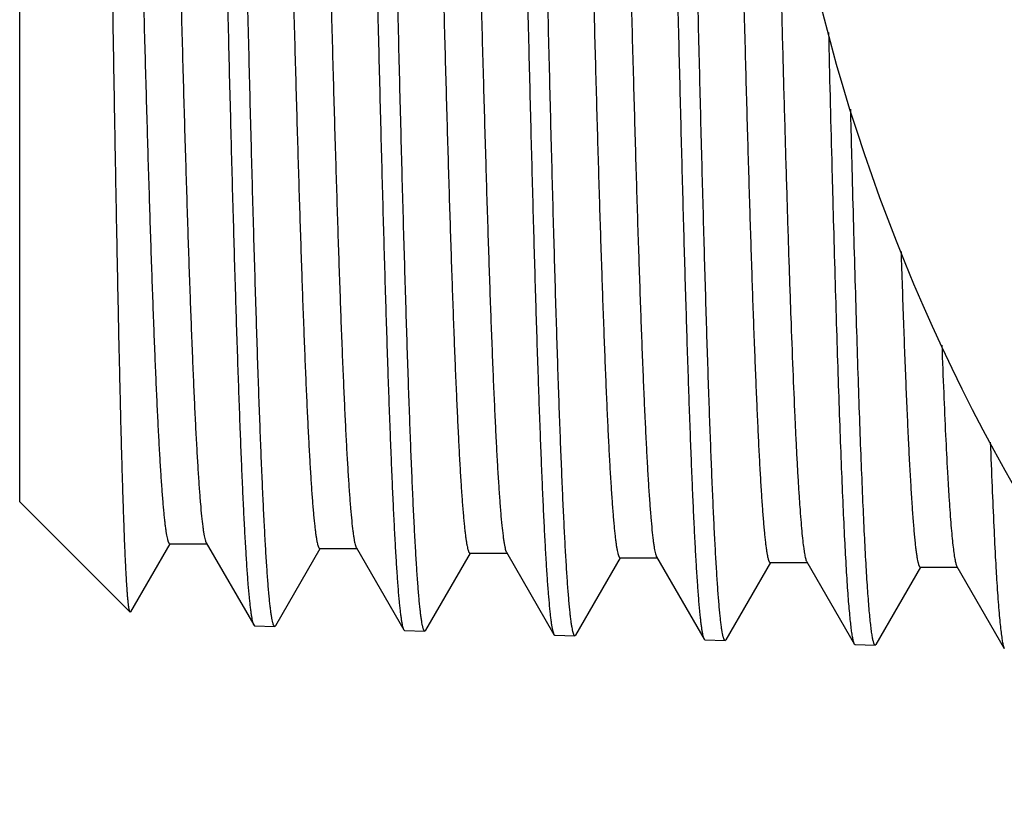
# Model space of a CAD drawing. Units: inches. Extents: x 0 to 11, y 0 to 8.5.
# Drawn here: x 2.2 to 2.5, y 4.1 to 4.3 of the extents above; entities that cross this region are included whole.
import ezdxf

# ---------------------------------------------------------------- set-up
doc = ezdxf.new("R2010")
doc.units = ezdxf.units.IN
doc.header["$LTSCALE"] = 0.605
doc.header["$MEASUREMENT"] = 0
doc.layers.get('0').update_dxf_attribs({"linetype": 'CONTINUOUS'})

msp = doc.modelspace()

# ---------------------------------------------------------------- linework, layer by layer
at = {"color": 7, "linetype": 'CONTINUOUS'}
for p, q in [((2.2244265662, 4.1430158354), (2.2244265662, 4.5991037299)), ((2.2244265662, 4.1430153714), (2.2332491212, 4.1341928164)), ((2.2332491273, 4.1341928104), (2.2332462858, 4.1342143875)), ((2.2332462858, 4.1342143875), (2.2334115628, 4.1340303748)), ((2.2334115704, 4.1340303672), (2.2506932387, 4.1167486989)), ((2.250837436, 4.1168013526), (2.2602242983, 4.1330464045)), ((2.2601068234, 4.1330464045), (2.2690368234, 4.1330464045)), ((2.2688018136, 4.1332497926), (2.2800930828, 4.1137076187)), ((2.3045177856, 4.1321102553), (2.3157955419, 4.1125913521)), ((2.2853347423, 4.1135563736), (2.2959385881, 4.1319078373)), ((2.2958216734, 4.1319078373), (2.3047516734, 4.1319078373)), ((2.3210435059, 4.1124396663), (2.3316530366, 4.130801099)), ((2.3315366591, 4.130801099), (2.3404666591, 4.130801099)), ((2.3402338464, 4.1310025878), (2.3515169715, 4.1114742598)), ((2.3567487499, 4.1113229127), (2.367367399, 4.1297002672)), ((2.3672515479, 4.1297002672), (2.3761815479, 4.1297002672)), ((2.3759497893, 4.1299008447), (2.387241671, 4.1103572446)), ((2.3924768395, 4.1102057733), (2.4030819598, 4.1285598314)), ((2.4029666572, 4.1285598314), (2.4118966572, 4.1285598314)), ((2.4116659956, 4.128759461), (2.4229435016, 4.1092405961)), ((2.4281865014, 4.1090889298), (2.4387963574, 4.1274513191)), ((2.4386815779, 4.1274513191), (2.4476115779, 4.1274513191)), ((2.4473819637, 4.1276500432), (2.4586637307, 4.108123686)), ((2.2508374361, 4.1168014508), (2.2506932388, 4.116748721)), ((2.280093083, 4.1137076186), (2.2803067368, 4.1135193558)), ((2.2803067368, 4.1135193558), (2.2851143989, 4.1133691164)), ((2.2853347424, 4.1135563736), (2.2851143989, 4.1133691164)), ((2.315795542, 4.1125913521), (2.3160085321, 4.1124036747)), ((2.3160085321, 4.1124036747), (2.3208240822, 4.1122531888)), ((2.3210435061, 4.1124399008), (2.3208240822, 4.1122532259)), ((2.3515169712, 4.1114742345), (2.3517290215, 4.1112874467)), ((2.3517290214, 4.1112874094), (2.3565304252, 4.1111373656)), ((2.35674875, 4.1113229127), (2.3565304252, 4.1111373656)), ((2.3872416711, 4.1103572446), (2.3874529897, 4.1101710354)), ((2.3874529897, 4.1101710354), (2.3922592343, 4.1100208403)), ((2.3924768396, 4.1102057733), (2.3922592343, 4.1100208403)), ((2.4229435017, 4.1092405961), (2.4231536859, 4.1090553887)), ((2.4231536859, 4.1090553887), (2.4279699386, 4.1089048808)), ((2.4281865015, 4.1090889297), (2.4279699386, 4.1089048808))]:
    msp.add_line(p, q, dxfattribs=at)
msp.add_circle((2.8543478261, 4.3710597826), 0.45275, dxfattribs=at)
for points, knots in [([(2.3140949761, 4.6101233379), (2.314147222, 4.6099622717), (2.3142467992, 4.6095918949), (2.3143805468, 4.6089641718), (2.3145149876, 4.6081998327), (2.3146499327, 4.6072991962), (2.314785218, 4.6062626216), (2.3149760507, 4.6046115038), (2.3152097134, 4.6022118542), (2.3154789026, 4.5989335311), (2.3157489032, 4.5951305272), (2.3160195133, 4.5908116347), (2.3162905228, 4.5859867239), (2.3165618559, 4.5806668827), (2.3169382623, 4.5726210746), (2.3174022773, 4.5614275347), (2.3179418044, 4.5467063884), (2.3184822908, 4.5303684123), (2.3190235212, 4.5125639558), (2.3195652373, 4.4934568532), (2.3201073005, 4.4732229023), (2.3206495995, 4.4520482157), (2.3211920542, 4.4301274977), (2.3217346002, 4.4076622781), (2.322277184, 4.3848590525), (2.3228197583, 4.3619273991), (2.3233622776, 4.3390780163), (2.3239046947, 4.3165207993), (2.3244469577, 4.2944629088), (2.3249890059, 4.2731068932), (2.3255307624, 4.2526488164), (2.3260721332, 4.2332764506), (2.3266129604, 4.2151675281), (2.3271531083, 4.1984881468), (2.3276148785, 4.1855532405), (2.3279879476, 4.1760337552), (2.328259314, 4.1695542355), (2.328530528, 4.1635368912), (2.328801512, 4.1579955828), (2.3290722512, 4.1529429194), (2.3293425962, 4.1483905083), (2.3296124718, 4.1443487316), (2.3298449729, 4.1413046139), (2.330033323, 4.1391317981), (2.330168852, 4.1377005857), (2.3303042566, 4.1364031902), (2.3304394885, 4.1352403033), (2.3305744863, 4.1342125103), (2.3307091101, 4.1333203196), (2.3308432953, 4.1325642302), (2.3309601171, 4.1320204112), (2.3310557787, 4.1316546403), (2.3311232438, 4.1314306145), (2.3311905476, 4.1312407012), (2.3312576886, 4.1310847865), (2.3313246793, 4.1309624773), (2.3313920011, 4.130873309), (2.3314611299, 4.1308159379), (2.3315132604, 4.1308011324), (2.3315366592, 4.1308011582)], [0, 0, 0, 0, 0.0010584742, 0.0023948215, 0.0040113087, 0.0059088398, 0.0080871958, 0.0105456021, 0.0162984604, 0.0231573454, 0.0311070328, 0.0401305993, 0.0502075958, 0.0613150701, 0.073428199, 0.100557081, 0.1313458659, 0.165512102, 0.2027419711, 0.2426933872, 0.2849991185, 0.3292703631, 0.3751003854, 0.4220681395, 0.4697420849, 0.5176843953, 0.5654547295, 0.6126145349, 0.6587310102, 0.7033809322, 0.7461546206, 0.7866598759, 0.82452541, 0.8594044298, 0.8909777347, 0.9054331764, 0.9189566476, 0.9315168603, 0.9430858932, 0.953636828, 0.9631463888, 0.9715930788, 0.9789581058, 0.9822302077, 0.985226238, 0.9879445679, 0.9903841678, 0.9925442513, 0.9944242381, 0.9960239019, 0.9973438969, 0.997899764, 0.9983868495, 0.9988060018, 0.9991585981, 0.9994470169, 0.9996757077, 0.9998537331, 1, 1, 1, 1]), ([(2.3226091364, 4.610764532), (2.3226328475, 4.6107645434), (2.322685741, 4.6107493124), (2.3227557024, 4.6106905912), (2.3228238478, 4.6105993776), (2.3228916646, 4.6104742359), (2.3229596474, 4.6103146941), (2.3230277999, 4.6101203535), (2.3230961187, 4.6098911073), (2.3231929955, 4.6095168137), (2.3233112936, 4.6089604025), (2.3234471832, 4.6081868522), (2.3235834908, 4.6072740542), (2.3237201715, 4.6062225164), (2.3238570847, 4.6050328231), (2.3239941718, 4.6037056416), (2.3241313888, 4.602241683), (2.3243220587, 4.6000193492), (2.3245574051, 4.5969062631), (2.324830598, 4.5927734768), (2.3251042193, 4.5881194698), (2.3253782369, 4.5829550992), (2.3256524791, 4.5772925825), (2.325926929, 4.5711451647), (2.3262015255, 4.5645273443), (2.3265789283, 4.5548091678), (2.3270460216, 4.5416110344), (2.3275923881, 4.5246018802), (2.3281393654, 4.5061496509), (2.328686813, 4.4864276758), (2.3292345713, 4.4656211768), (2.329782545, 4.4439255445), (2.330330655, 4.4215444736), (2.3308788389, 4.3986880382), (2.3314270432, 4.3755707173), (2.3319752186, 4.3524094029), (2.3325233172, 4.3294213552), (2.3330712882, 4.3068221756), (2.3336190736, 4.284823754), (2.3341666035, 4.263632297), (2.3347137857, 4.2434463958), (2.3352605058, 4.2244551897), (2.3358065663, 4.2068365825), (2.3363517959, 4.1907555784), (2.3368190862, 4.1783859579), (2.3371972008, 4.1693708834), (2.3374712315, 4.1633074059), (2.337745006, 4.1577305019), (2.3380185247, 4.1526531246), (2.3382916277, 4.148087195), (2.3385642093, 4.1440433179), (2.3388359282, 4.1405308484), (2.3391065702, 4.1375579696), (2.3393424241, 4.1354220731), (2.3395362684, 4.1339892664), (2.3396722174, 4.13312111), (2.3398074754, 4.1323918479), (2.3399420327, 4.1318018612), (2.340060159, 4.1313985695), (2.3401586205, 4.1311480333), (2.3402083444, 4.1310466995), (2.3402338461, 4.1310025609)], [0, 0, 0, 0, 0.0001480711, 0.000328848, 0.0005616789, 0.0008557908, 0.0012156655, 0.0016436819, 0.0021412073, 0.0027090765, 0.0040577008, 0.0056921041, 0.0076131845, 0.0098206559, 0.0123137345, 0.0150914292, 0.0181526184, 0.0214958547, 0.0290203833, 0.0376482909, 0.0473604514, 0.058133813, 0.0699441054, 0.0827632144, 0.096561518, 0.111306731, 0.1434972026, 0.1790328982, 0.2175805627, 0.2587786445, 0.3022405435, 0.3475584674, 0.3943072345, 0.4420482845, 0.4903339208, 0.5387114147, 0.5867271159, 0.6339310239, 0.6798807827, 0.7241459523, 0.7663120763, 0.8059844381, 0.8427917511, 0.8763898821, 0.906465019, 0.9200926321, 0.9327368517, 0.9443689378, 0.9549612471, 0.9644900074, 0.9729331064, 0.9802715692, 0.9864897477, 0.9915744096, 0.9936892848, 0.9955183642, 0.9970615533, 0.9983199276, 0.9992966478, 0.9996816639, 1, 1, 1, 1]), ([(2.3497547663, 4.6114137515), (2.349808049, 4.6112706696), (2.3499085282, 4.6109346788), (2.3500422484, 4.6103571502), (2.3501768047, 4.6096414854), (2.350312002, 4.6087880018), (2.3504475881, 4.6077968807), (2.3506393897, 4.606202902), (2.3508738364, 4.6038701499), (2.351143662, 4.6006666019), (2.3514142958, 4.5969311399), (2.3516856621, 4.5926723109), (2.3519574181, 4.5879000152), (2.3522295338, 4.5826252407), (2.3526073795, 4.5746244325), (2.353072946, 4.5634682851), (2.3536140031, 4.5487696437), (2.3541560621, 4.5324249934), (2.3546989036, 4.5145857533), (2.3552422534, 4.4954171232), (2.3557859676, 4.4750965597), (2.3563299307, 4.4538121402), (2.3568740601, 4.4317608238), (2.3574182902, 4.4091466437), (2.3579625666, 4.3861787871), (2.3585068401, 4.3630696592), (2.3590510643, 4.3400329102), (2.3595951909, 4.3172814891), (2.3601391679, 4.2950256692), (2.3606829345, 4.27347111), (2.3612264122, 4.2528169266), (2.3617695059, 4.2332538721), (2.362312057, 4.2149625751), (2.3628539292, 4.1981119068), (2.3633171598, 4.1850423949), (2.3636914138, 4.1754226871), (2.3639636561, 4.1688742212), (2.3642357298, 4.1627924953), (2.3645076047, 4.1571915334), (2.3647791914, 4.152084281), (2.3650504257, 4.1474824191), (2.3653211615, 4.1433966197), (2.3655544055, 4.1403192411), (2.3657433726, 4.1381226486), (2.3658793418, 4.1366757202), (2.3660151693, 4.13536402), (2.3661508314, 4.1341883194), (2.3662862685, 4.1331492588), (2.3664213337, 4.1322473005), (2.366555959, 4.1314828907), (2.3666731456, 4.1309330395), (2.366769126, 4.1305632026), (2.3668368108, 4.1303367358), (2.366904331, 4.1301447766), (2.3669716845, 4.1299871967), (2.3670388776, 4.1298635839), (2.3671063936, 4.1297734569), (2.3671756939, 4.1297154101), (2.3672280584, 4.1297003184), (2.3672515478, 4.1297003064)], [0, 0, 0, 0, 0.0009496685, 0.002177523, 0.0036865429, 0.0054778978, 0.0075519273, 0.0099083033, 0.0154635753, 0.0221334087, 0.0299043089, 0.0387584406, 0.0486766088, 0.0596356705, 0.0716107946, 0.0984965995, 0.1290862967, 0.1630973463, 0.2002152702, 0.2400967924, 0.2823731466, 0.3266534168, 0.3725280849, 0.419573036, 0.4673532744, 0.5154271782, 0.5633505856, 0.6106807482, 0.6569804095, 0.7018220726, 0.7447917293, 0.785492892, 0.8235501782, 0.8586126803, 0.8903573106, 0.9048927368, 0.918492019, 0.9311235865, 0.9427585463, 0.9533706547, 0.9629352045, 0.9714313775, 0.9788396164, 0.9821307823, 0.9851444305, 0.9878789796, 0.9903329745, 0.9925055405, 0.9943962828, 0.9960051581, 0.9973327679, 0.9978916982, 0.9983813313, 0.9988025399, 0.9991567216, 0.99944627, 0.9996756402, 0.9998538969, 1, 1, 1, 1]), ([(2.3583243449, 4.6118977261), (2.3583480653, 4.6118977228), (2.3584010052, 4.6118823601), (2.358470934, 4.6118233406), (2.3585390675, 4.6117317292), (2.3586068804, 4.6116060413), (2.3586748609, 4.6114457793), (2.3587430065, 4.6112505206), (2.3588113189, 4.6110201554), (2.3589081919, 4.6106439918), (2.3590264774, 4.6100848363), (2.3591623596, 4.6093075523), (2.3592986795, 4.6083903925), (2.3594353541, 4.6073338005), (2.3595722556, 4.6061383242), (2.359709333, 4.6048046911), (2.3598465467, 4.6033336836), (2.3600372282, 4.6011006409), (2.360272547, 4.5979725498), (2.3605457368, 4.5938198518), (2.3608193583, 4.5891434326), (2.3610933507, 4.5839542648), (2.3613676052, 4.5782645171), (2.361642031, 4.5720876283), (2.3619166329, 4.5654380527), (2.3622940192, 4.5556733811), (2.3627611092, 4.5424121612), (2.3633074679, 4.5253218196), (2.3638544422, 4.5067816586), (2.3644018902, 4.4869658812), (2.3649496541, 4.4660606422), (2.3654976376, 4.4442622722), (2.3660457612, 4.4217754288), (2.3665939629, 4.3988111851), (2.3671421889, 4.3755850519), (2.3676903904, 4.3523149592), (2.3682385194, 4.3292191987), (2.3687865242, 4.3065143707), (2.3693343465, 4.2844133617), (2.3698819161, 4.2631233629), (2.3704291405, 4.2428439316), (2.3709759064, 4.2237651173), (2.3715220152, 4.2060656475), (2.3720672952, 4.1899112728), (2.3725346298, 4.1774855226), (2.3729127917, 4.1684298028), (2.3731868401, 4.1623392791), (2.3734606603, 4.1567376477), (2.3737341828, 4.1516380274), (2.3740073363, 4.1470522641), (2.3742799295, 4.1429911387), (2.3745516775, 4.1394639595), (2.3748223624, 4.1364789717), (2.3750582046, 4.1343346301), (2.3752520974, 4.1328964064), (2.3753880685, 4.1320252209), (2.3755233366, 4.1312935476), (2.3756578827, 4.130701811), (2.3757760312, 4.1302975051), (2.3758745317, 4.1300465396), (2.3759242743, 4.1299451094), (2.3759497893, 4.129900954)], [0, 0, 0, 0, 0.0001474443, 0.0003277177, 0.0005601198, 0.0008538442, 0.0012134069, 0.0016412341, 0.0021386873, 0.0027065679, 0.004055337, 0.0056898376, 0.0076108482, 0.0098184665, 0.0123119901, 0.0150902081, 0.0181517753, 0.0214952628, 0.029021064, 0.0376502656, 0.0473637253, 0.0581389042, 0.0699506108, 0.082771806, 0.0965718648, 0.1113191352, 0.1435136598, 0.1790536723, 0.217605794, 0.2588082077, 0.3022742678, 0.3475960387, 0.3943483217, 0.4420926095, 0.4903810264, 0.5387607459, 0.5867782046, 0.6339832734, 0.6799336535, 0.7241988974, 0.7663643313, 0.8060351893, 0.8428402523, 0.8764353798, 0.9065068155, 0.9201322412, 0.9327741573, 0.9444033621, 0.9549931058, 0.964518503, 0.9729584923, 0.9802933344, 0.9865076598, 0.9915885596, 0.9937011577, 0.9955279226, 0.9970689482, 0.9983251304, 0.999299324, 0.9996830044, 1, 1, 1, 1]), ([(2.3856272299, 4.6119854406), (2.3856779896, 4.6117888454), (2.3857760219, 4.6113486418), (2.3859095686, 4.6106173839), (2.3860436454, 4.609750053), (2.3862346429, 4.6083241138), (2.3864671049, 4.6062040319), (2.386734016, 4.6032587108), (2.3870019184, 4.5997850331), (2.3872706131, 4.5957909219), (2.3875398292, 4.5912853057), (2.3878093771, 4.5862785066), (2.388079213, 4.5807818575), (2.388452956, 4.5725111678), (2.388914027, 4.5610509934), (2.3894506441, 4.5460280018), (2.3899881459, 4.5294131197), (2.3905263367, 4.5113575118), (2.3910649782, 4.4920253772), (2.3916039412, 4.4715924774), (2.3921431219, 4.4502445417), (2.3926824448, 4.428175596), (2.3932218501, 4.4055861837), (2.3937612863, 4.3826815322), (2.3943007075, 4.3596696728), (2.394840069, 4.3367595653), (2.3953793251, 4.3141592179), (2.3959184257, 4.2920737795), (2.396457311, 4.2707036762), (2.3969959042, 4.2502427789), (2.3975341113, 4.230876671), (2.3980717769, 4.2127809734), (2.3986087636, 4.1961197679), (2.3990678675, 4.183202195), (2.399438767, 4.1736976246), (2.3997085557, 4.1672294658), (2.3999781568, 4.1612234076), (2.4002475767, 4.1556929821), (2.4005167061, 4.1506507835), (2.4007854734, 4.1461081341), (2.4010537762, 4.1420753325), (2.4012848929, 4.1390381389), (2.4014721568, 4.1368703798), (2.4016068965, 4.1354425706), (2.401741498, 4.1341482132), (2.4018759219, 4.1329880589), (2.4020101269, 4.1319627729), (2.4021439729, 4.1310728377), (2.4022773849, 4.1303186481), (2.4023935151, 4.1297761439), (2.4024886162, 4.1294112223), (2.402555683, 4.1291877396), (2.4026225919, 4.1289983204), (2.4026893388, 4.1288428442), (2.4027559324, 4.128720899), (2.4028228517, 4.1286319984), (2.4028915507, 4.1285747767), (2.402943389, 4.1285599376), (2.4029666571, 4.1285599312)], [0, 0, 0, 0, 0.0012585143, 0.0027939059, 0.0046069681, 0.0066977701, 0.0117108041, 0.0178249848, 0.025027987, 0.0333050532, 0.0426373077, 0.0530046758, 0.0643834187, 0.0767480251, 0.1043209744, 0.1354738949, 0.1699239866, 0.2073584581, 0.2474373042, 0.2897964978, 0.3340513966, 0.3798000559, 0.4266269274, 0.474106904, 0.5218089646, 0.5693001564, 0.61614961, 0.6619322096, 0.7062327488, 0.7486496738, 0.7887985638, 0.8263156834, 0.8608613573, 0.8921229509, 0.9064327898, 0.9198181691, 0.9322492402, 0.943697459, 0.9541378693, 0.9635465746, 0.9719031223, 0.9791893327, 0.9824259208, 0.9853894383, 0.9880785074, 0.9904918336, 0.9926283012, 0.9944874581, 0.9960694401, 0.9973750225, 0.997924804, 0.9984064819, 0.9988208583, 0.9991693163, 0.9994542472, 0.9996800788, 0.9998557774, 1, 1, 1, 1]), ([(2.2427372744, 4.6076521304), (2.2427884102, 4.6074687615), (2.2428868629, 4.6070554233), (2.2430204892, 4.6063651851), (2.2431546931, 4.6055408926), (2.2433462721, 4.6041763838), (2.2435791438, 4.6021377464), (2.2438463527, 4.5992957175), (2.2441145994, 4.5959326524), (2.2443836825, 4.5920562419), (2.2446533085, 4.5876751633), (2.2449232816, 4.5827994831), (2.2451935531, 4.5774402703), (2.2455680711, 4.5693646802), (2.2460299991, 4.558162009), (2.2465674718, 4.5434629444), (2.2471058517, 4.5271900826), (2.2476449385, 4.5094919642), (2.2481844878, 4.4905300707), (2.2487243672, 4.4704773731), (2.2492644706, 4.4495167586), (2.2498047212, 4.4278393772), (2.2503450579, 4.4056428836), (2.2508854285, 4.3831296217), (2.2514257861, 4.3605047669), (2.2519660858, 4.3379744682), (2.2525062812, 4.3157439894), (2.2530463219, 4.2940158145), (2.2535861475, 4.2729878068), (2.254125681, 4.2528513897), (2.2546648278, 4.2337898348), (2.2552034322, 4.2159765984), (2.2557413562, 4.1995737585), (2.2562012533, 4.186855588), (2.256572792, 4.1774971402), (2.2568430531, 4.1711280485), (2.2571131247, 4.16521379), (2.257383015, 4.1597677332), (2.2576526152, 4.1548023208), (2.2579218501, 4.1503287439), (2.2581906232, 4.1463571707), (2.2584221402, 4.1433660639), (2.258609728, 4.1412311803), (2.2587447031, 4.1398249982), (2.25887954, 4.1385502361), (2.2590141991, 4.1374076321), (2.2591486379, 4.136397846), (2.2592827205, 4.1355213569), (2.2594163703, 4.1347785542), (2.259532705, 4.1342442652), (2.2596279645, 4.1338848923), (2.259695153, 4.1336647731), (2.2597621866, 4.1334781971), (2.2598290656, 4.1333250443), (2.259895809, 4.1332049141), (2.2599628969, 4.1331173222), (2.2600317922, 4.1330610242), (2.2600835387, 4.1330465124), (2.2601068234, 4.133046507)], [0, 0, 0, 0, 0.001201806, 0.0026807191, 0.0044378796, 0.0064735519, 0.0113790964, 0.0173899838, 0.0244942664, 0.0326774752, 0.0419209427, 0.0522047739, 0.0635053756, 0.0757973408, 0.1032418711, 0.1342891783, 0.1686565432, 0.2060309311, 0.2460717791, 0.2884142077, 0.3326724521, 0.37844318, 0.4253092472, 0.4728437512, 0.5206137093, 0.5681840767, 0.6151217946, 0.6609994775, 0.7053996513, 0.7479184753, 0.7881692833, 0.825786174, 0.8604274018, 0.8917784109, 0.9061301227, 0.9195551686, 0.9320235652, 0.9435065545, 0.9539790289, 0.9634169912, 0.9717998019, 0.9791092588, 0.982356291, 0.9853294547, 0.9880273838, 0.9904487986, 0.9925925869, 0.9944582805, 0.9960460565, 0.9973567575, 0.9979088793, 0.9983927773, 0.9988092792, 0.9991598034, 0.9994468115, 0.9996748403, 0.9998530005, 1, 1, 1, 1]), ([(2.2511787739, 4.6085284127), (2.2512024716, 4.6085284071), (2.251255247, 4.6085133485), (2.2513252371, 4.6084552211), (2.2513934085, 4.608364893), (2.2514612443, 4.6082409926), (2.2515292323, 4.6080830251), (2.2515973818, 4.6078905747), (2.2516656916, 4.6076635234), (2.2517625502, 4.6072928022), (2.2518808258, 4.6067416967), (2.2520166995, 4.6059755754), (2.2521530104, 4.6050716064), (2.2522896783, 4.6040302171), (2.2524265678, 4.6028519332), (2.2525636338, 4.6015374658), (2.2527008357, 4.6000875992), (2.2528915025, 4.5978866708), (2.2531268039, 4.59480353), (2.2533999686, 4.5907104665), (2.2536735746, 4.5861011512), (2.253947542, 4.5809864183), (2.2542217791, 4.5753782308), (2.2544961829, 4.5692898428), (2.2547707629, 4.5627354843), (2.2551481233, 4.5531105081), (2.2556151777, 4.540038804), (2.2561614921, 4.5231924228), (2.2567084195, 4.5049165459), (2.2572558181, 4.4853828315), (2.2578035296, 4.4647747058), (2.258351457, 4.4432856354), (2.2588995208, 4.4211173015), (2.2594476588, 4.3984777223), (2.2599958171, 4.375579303), (2.2605439473, 4.3526368433), (2.2610920009, 4.329865501), (2.2616399268, 4.3074787792), (2.2621876665, 4.2856865253), (2.2627351502, 4.2646929819), (2.2632822859, 4.2446948711), (2.2638289611, 4.2258795327), (2.2643749762, 4.2084231552), (2.2649201632, 4.1924891479), (2.2653873965, 4.1802318742), (2.265765478, 4.1712980007), (2.2660394671, 4.1652886506), (2.2663132417, 4.1597610546), (2.2665867086, 4.154728198), (2.2668598104, 4.1502017439), (2.2671323628, 4.1461923255), (2.2674040528, 4.1427091481), (2.2676747172, 4.1397603026), (2.2679104944, 4.1376411691), (2.268104315, 4.1362191317), (2.2682402724, 4.1353571013), (2.2683755422, 4.1346325637), (2.2685100926, 4.1340459218), (2.2686282205, 4.1336446115), (2.2687266463, 4.1333950282), (2.2687763407, 4.1332939574), (2.2688018137, 4.1332498823)], [0, 0, 0, 0, 0.0001493804, 0.0003312162, 0.0005647858, 0.0008593727, 0.0012195671, 0.0016478485, 0.002145637, 0.0027137571, 0.0040627586, 0.0056972019, 0.0076178786, 0.0098249075, 0.0123176978, 0.0150950346, 0.0181555473, 0.0214977783, 0.0290206328, 0.0376464378, 0.047355917, 0.0581268002, 0.0699337044, 0.0827497735, 0.0965443921, 0.1112858809, 0.1434682423, 0.1789954088, 0.2175342774, 0.2587233781, 0.3021762425, 0.3474853137, 0.3942256995, 0.4419590452, 0.4902377831, 0.5386093244, 0.5866201994, 0.6338205795, 0.679768321, 0.7240330275, 0.7662002602, 0.8058753598, 0.842687208, 0.876291817, 0.9063754393, 0.9200078395, 0.9326576305, 0.9442951966, 0.9548941478, 0.9644293527, 0.9728797784, 0.9802259237, 0.9864520127, 0.9915456529, 0.9936648228, 0.9954983041, 0.9970462913, 0.9983097855, 0.9992915714, 0.9996791058, 1, 1, 1, 1]), ([(2.2784374652, 4.6088235472), (2.2784888166, 4.6086443321), (2.2785875157, 4.6082388483), (2.278721176, 4.6075597558), (2.2788554289, 4.6067456256), (2.2790473019, 4.6053928793), (2.279280422, 4.6033665603), (2.279547761, 4.6005364744), (2.2798161784, 4.5971815652), (2.2800854817, 4.5933094814), (2.2803552892, 4.5889290046), (2.280625505, 4.5840500802), (2.2808959801, 4.5786839354), (2.2812709047, 4.5705916686), (2.2817332554, 4.5593592334), (2.2822711562, 4.5446140503), (2.2828099683, 4.5282817426), (2.2833494943, 4.5105116232), (2.2838894846, 4.4914661069), (2.2844298063, 4.4713192556), (2.2849703536, 4.450255175), (2.2855110492, 4.4284663114), (2.2860518306, 4.4061516743), (2.2865926456, 4.3835150206), (2.2871334472, 4.36076302), (2.287674191, 4.3381033498), (2.288214831, 4.3157428088), (2.2887553158, 4.2938854013), (2.2892955852, 4.2727304977), (2.289835562, 4.252471022), (2.290375152, 4.2332917125), (2.2909142014, 4.2153673981), (2.2914525698, 4.1988614165), (2.2919128452, 4.1860627681), (2.2922846841, 4.1766447767), (2.2925551686, 4.170235003), (2.2928254749, 4.1642828544), (2.2930955711, 4.1588018623), (2.2933654187, 4.1538044664), (2.2936348572, 4.1493020811), (2.2939038647, 4.1453048511), (2.2941355839, 4.142294402), (2.2943233122, 4.1401456729), (2.294458403, 4.1387303882), (2.2945933573, 4.1374474193), (2.2947281367, 4.1362974278), (2.2948626815, 4.1352810545), (2.2949968621, 4.1343988398), (2.2951306274, 4.1336512382), (2.2952470669, 4.1331135314), (2.2953424104, 4.132751853), (2.2954096569, 4.132530306), (2.2954767429, 4.1323424911), (2.2955436676, 4.1321883011), (2.2956104482, 4.1320673546), (2.2956775741, 4.1319791873), (2.2957465103, 4.1319225143), (2.2957983647, 4.1319079072), (2.2958216735, 4.1319079172)], [0, 0, 0, 0, 0.0011712492, 0.0026199929, 0.0043477051, 0.0063545008, 0.0112033665, 0.0171603816, 0.0242134178, 0.0323477224, 0.0415456629, 0.0517861875, 0.0630469488, 0.0753017664, 0.1026812071, 0.1336753269, 0.1680014772, 0.2053464589, 0.2453694882, 0.2877051353, 0.331966834, 0.3777505313, 0.4246382953, 0.4722022534, 0.5200084798, 0.5676207176, 0.6146047546, 0.6605321898, 0.7049843491, 0.747556174, 0.7878598316, 0.8255281787, 0.8602185472, 0.8916155692, 0.9059888911, 0.919434197, 0.9319214867, 0.9434224116, 0.9539108384, 0.9633638001, 0.9717595552, 0.9790804443, 0.9823327553, 0.9853105, 0.9880124312, 0.990437475, 0.9925846875, 0.9944533371, 0.9960433153, 0.9973556193, 0.9979083758, 0.9983928249, 0.998809806, 0.9991606907, 0.9994478578, 0.9996757765, 0.9998535595, 1, 1, 1, 1]), ([(2.2868942808, 4.6096498821), (2.2869179888, 4.609649878), (2.286970832, 4.6096346923), (2.2870407954, 4.60957621), (2.2871089528, 4.6094853941), (2.2871767815, 4.6093608436), (2.2872447693, 4.6092020809), (2.2873129239, 4.6090086985), (2.2873812428, 4.6087805744), (2.2874781215, 4.608408071), (2.2875964086, 4.6078542471), (2.2877322762, 4.6070842959), (2.2878685879, 4.6061758081), (2.2880052695, 4.6051292935), (2.2881421818, 4.603945246), (2.2882792538, 4.6026242978), (2.2884164578, 4.6011672156), (2.2886071263, 4.5989554153), (2.288842473, 4.5958570489), (2.2891156251, 4.5917438304), (2.2893892594, 4.5871117855), (2.2896632425, 4.5819718606), (2.2899374799, 4.5763361047), (2.2902119154, 4.5702177464), (2.2904864888, 4.5636312245), (2.2908638821, 4.5539589882), (2.29133094, 4.5408232403), (2.2918772753, 4.5238944054), (2.2924242179, 4.5055292907), (2.2929716309, 4.4859004058), (2.293519354, 4.4651920676), (2.2940672912, 4.4435987013), (2.2946153632, 4.4213230026), (2.2951635085, 4.3985740477), (2.2957116736, 4.3755652952), (2.2962598095, 4.3525125888), (2.2968078679, 4.3296321294), (2.2973557976, 4.3071384712), (2.2979035412, 4.2852424978), (2.2984510293, 4.2641494466), (2.2989981694, 4.2440569579), (2.2995448482, 4.2251532489), (2.3000908661, 4.2076153485), (2.3006360565, 4.1916074736), (2.3011032936, 4.1792937925), (2.301481391, 4.1703191499), (2.3017553838, 4.164282641), (2.3020291499, 4.1587302861), (2.3023026424, 4.1536750697), (2.3025757155, 4.1491288224), (2.3028483012, 4.1451020759), (2.3031199693, 4.1416042249), (2.3033906332, 4.1386432909), (2.3036264437, 4.1365157357), (2.3038202483, 4.1350882669), (2.3039562036, 4.1342231861), (2.3040914762, 4.1334963343), (2.3042260363, 4.1329080297), (2.3043441551, 4.1325056941), (2.3044425885, 4.132255588), (2.3044922964, 4.1321543661), (2.3045177856, 4.1321102557)], [0, 0, 0, 0, 0.0001487401, 0.0003301142, 0.0005633931, 0.0008577906, 0.0012178294, 0.001645932, 0.0021435067, 0.0027114264, 0.0040602881, 0.0056949905, 0.0076160402, 0.0098232586, 0.0123161119, 0.0150938159, 0.0181549947, 0.0214979025, 0.0290215965, 0.0376490935, 0.0473600682, 0.0581326504, 0.069941686, 0.0827595012, 0.0965566309, 0.1113001513, 0.1434874589, 0.1790197484, 0.2175637341, 0.2587578194, 0.3022156077, 0.3475294622, 0.3942742402, 0.4420115513, 0.4902936658, 0.5386679047, 0.5866808924, 0.6338826554, 0.6798308573, 0.7240951855, 0.7662611437, 0.8059341395, 0.8427431099, 0.8763439111, 0.9064226855, 0.9200521656, 0.9326990434, 0.9443335496, 0.9549288342, 0.9644607819, 0.9729070603, 0.9802494389, 0.9864711946, 0.9915602928, 0.9936774045, 0.9955085087, 0.9970538525, 0.9983146997, 0.9992940465, 0.999680378, 1, 1, 1, 1]), ([(2.2506932388, 4.116748721), (2.2506750217, 4.1167669259), (2.2506411886, 4.1168206475), (2.250598366, 4.1169227633), (2.2505549636, 4.1170618031), (2.2505112769, 4.1172377054), (2.2504673401, 4.1174508787), (2.2504043694, 4.11780896), (2.2503279486, 4.1183503426), (2.2502403731, 4.1191121258), (2.2501524171, 4.1200224626), (2.2500641158, 4.1210808748), (2.249975602, 4.1222867906), (2.249886911, 4.1236395616), (2.2497628272, 4.1257345289), (2.2496101061, 4.1287143243), (2.2494332848, 4.1327185428), (2.2492559727, 4.1372866781), (2.2490782013, 4.1424083403), (2.2489001011, 4.148071665), (2.2487217104, 4.1542635331), (2.248543068, 4.1609695287), (2.2483642038, 4.168173911), (2.2481183731, 4.1787263794), (2.2478136794, 4.1930259084), (2.2474565308, 4.2114185242), (2.2470984553, 4.2313254943), (2.2467395348, 4.2525561973), (2.2463798632, 4.2749064398), (2.2460195019, 4.2981599843), (2.2456584917, 4.3220914363), (2.2452968795, 4.3464668871), (2.2450556427, 4.3628393572), (2.2449343395, 4.3710597826)], [0, 0, 0, 0, 0.0003036587, 0.0007361352, 0.0013063719, 0.0020180374, 0.0028729164, 0.0038719704, 0.006304482, 0.0093178749, 0.0129125959, 0.0170874222, 0.021840348, 0.0271691717, 0.0330715707, 0.0465845067, 0.0623484626, 0.0803296236, 0.1004860826, 0.1227723618, 0.1471367446, 0.173522376, 0.2018683211, 0.2321071374, 0.2979764188, 0.3705069857, 0.4490085904, 0.5327301825, 0.6208662322, 0.7125662853, 0.8069371948, 0.9030653953, 1, 1, 1, 1]), ([(2.2713712225, 4.3710597826), (2.2715526745, 4.3628504016), (2.2719139344, 4.3465058642), (2.2724565809, 4.3221763157), (2.2729991374, 4.2982937479), (2.2735415309, 4.2750781059), (2.2740837051, 4.2527418998), (2.2746255602, 4.2314903711), (2.2751669832, 4.2115184264), (2.2757077741, 4.1930092887), (2.2762477569, 4.1761326777), (2.2767106657, 4.1631612872), (2.2770852693, 4.1537153183), (2.2773566761, 4.1473676113), (2.2776278379, 4.1415329437), (2.2778987222, 4.1362246135), (2.2781692298, 4.1314547836), (2.2784391318, 4.1272343513), (2.278708355, 4.1235728853), (2.2789416103, 4.1208757332), (2.279131762, 4.1190042362), (2.2792670308, 4.1178161577), (2.2794019927, 4.1167731249), (2.2795365781, 4.1158756956), (2.2796704425, 4.1151241488), (2.2798035786, 4.1145189), (2.2799205121, 4.114107173), (2.2800182675, 4.1138534487), (2.2800676713, 4.1137516966), (2.2800930828, 4.1137077037)], [0, 0, 0, 0, 0.0956303048, 0.1903959734, 0.283413876, 0.3738399034, 0.460840515, 0.5436192739, 0.621416863, 0.6935203319, 0.7592695927, 0.8180632028, 0.8446815381, 0.8693642574, 0.8920563874, 0.9127055912, 0.9312655689, 0.9476950259, 0.961956808, 0.9740216523, 0.9792218945, 0.9838641672, 0.987947082, 0.9914696953, 0.9944318461, 0.9968352303, 0.9986858507, 0.9994083257, 1, 1, 1, 1]), ([(2.2851143989, 4.1133691164), (2.2850901155, 4.1133698755), (2.2850356686, 4.1133891893), (2.2849657828, 4.113456058), (2.2848972188, 4.1135582299), (2.2848288863, 4.1136978186), (2.2847602691, 4.1138752817), (2.2846914574, 4.114091071), (2.2846224563, 4.1143452874), (2.2845245806, 4.114760046), (2.2844050927, 4.1153757658), (2.28426783, 4.1162308668), (2.2841301067, 4.1172390893), (2.2839920026, 4.1183998551), (2.283853646, 4.1197125903), (2.2836596426, 4.1217637699), (2.2834213071, 4.124701703), (2.2831459126, 4.1286709118), (2.2828698682, 4.133223381), (2.282593228, 4.1383482994), (2.2823162422, 4.1440332911), (2.2820389454, 4.1502647798), (2.2817614395, 4.1570277378), (2.2814837442, 4.1643059205), (2.2811021007, 4.1749884553), (2.2806296807, 4.1894883237), (2.2800768681, 4.2081639938), (2.2795233006, 4.2284072702), (2.2789691163, 4.2500232323), (2.2784144699, 4.2728038113), (2.2778594634, 4.2965293695), (2.2773041617, 4.3209718408), (2.2767486427, 4.3458951177), (2.2763787663, 4.3626448922), (2.2761929172, 4.3710597826)], [0, 0, 0, 0, 0.0002824573, 0.0006395276, 0.0011088969, 0.0017073236, 0.0024427332, 0.003319291, 0.0043393894, 0.0055044971, 0.0082730345, 0.0116288097, 0.0155722552, 0.0201026341, 0.025218606, 0.030918308, 0.044055779, 0.0594859158, 0.0771747469, 0.0970795739, 0.1191547719, 0.1433467686, 0.1695985484, 0.1978471367, 0.2280245832, 0.2938731155, 0.3665120362, 0.4452433103, 0.5293098051, 0.6179022729, 0.7101693593, 0.8052192046, 0.9021444038, 1, 1, 1, 1]), ([(2.3070716327, 4.3710597826), (2.3072530277, 4.3628140709), (2.3076141708, 4.3463972172), (2.3081566981, 4.321960061), (2.3086991816, 4.2979719518), (2.3092415427, 4.2746538461), (2.309783727, 4.2522192304), (2.3103256314, 4.2308742868), (2.3108671419, 4.210814814), (2.3114080561, 4.1922248714), (2.3119481966, 4.1752749511), (2.3124112721, 4.1622474777), (2.3127860301, 4.1527609084), (2.3130575538, 4.1463861268), (2.3133288397, 4.140526731), (2.3135998552, 4.1351960778), (2.3138705004, 4.130406384), (2.3141405461, 4.1261685942), (2.3144099183, 4.1224923189), (2.3146433123, 4.1197844335), (2.3148335853, 4.1179056491), (2.3149689365, 4.1167130894), (2.3151039811, 4.1156662344), (2.3152386495, 4.1147656447), (2.3153725945, 4.1140116001), (2.3155058098, 4.1134045188), (2.3156228166, 4.1129916743), (2.3157206541, 4.1127373956), (2.3157701022, 4.1126354788), (2.3157955418, 4.112591437)], [0, 0, 0, 0, 0.0956390999, 0.1904132908, 0.2834392133, 0.3738725214, 0.4608794548, 0.5436633753, 0.621464778, 0.6935705389, 0.7593204209, 0.8181128567, 0.844729899, 0.869410839, 0.8921006973, 0.912747124, 0.9313038192, 0.9477294744, 0.9619869342, 0.9740469248, 0.9792445351, 0.9838840396, 0.9879640449, 0.9914836008, 0.994442537, 0.9968425404, 0.9986895997, 0.9994102222, 1, 1, 1, 1]), ([(2.3208240822, 4.1122532259), (2.3207997915, 4.1122539601), (2.3207452769, 4.1122733308), (2.3206754046, 4.1123404688), (2.3206068472, 4.1124430517), (2.3205385206, 4.1125832353), (2.3204699055, 4.112761469), (2.3204010958, 4.1129782038), (2.3203320964, 4.1132335336), (2.3202342225, 4.1136501029), (2.3201147309, 4.1142684895), (2.319977468, 4.1151272869), (2.3198397425, 4.1161398753), (2.3197016347, 4.1173056626), (2.3195632728, 4.1186240611), (2.3193692592, 4.1206841108), (2.3191309294, 4.1236347529), (2.3188555336, 4.1276211399), (2.318579494, 4.1321933124), (2.3183028615, 4.1373404112), (2.3180258819, 4.1430500187), (2.3177486003, 4.1493084798), (2.3174711062, 4.1561007256), (2.3171934307, 4.1634104152), (2.3168118129, 4.1741392152), (2.3163394362, 4.1887018769), (2.3157866833, 4.2074584261), (2.315233187, 4.2277893712), (2.3146790849, 4.24949895), (2.3141245319, 4.2723781933), (2.3135696297, 4.2962065221), (2.3130144439, 4.3207548576), (2.3124590515, 4.3457861004), (2.3120892669, 4.362608428), (2.3119034656, 4.3710597826)], [0, 0, 0, 0, 0.0002813182, 0.0006374306, 0.0011060875, 0.0017039966, 0.0024390275, 0.0033152991, 0.004335165, 0.0055000604, 0.0082681359, 0.0116235593, 0.0155667695, 0.0200969368, 0.0252126329, 0.0309120229, 0.044049291, 0.0594791914, 0.077167887, 0.097072686, 0.1191477829, 0.1433399018, 0.1695916584, 0.1978404194, 0.22801795, 0.2938669087, 0.3665063497, 0.445238198, 0.5293053839, 0.6178986288, 0.7101665149, 0.805217354, 0.9021433079, 1, 1, 1, 1]), ([(2.3427912546, 4.3710597826), (2.3429727144, 4.3627775664), (2.3433339879, 4.34628808), (2.3438766978, 4.3217428386), (2.3444193524, 4.2976487471), (2.3449618748, 4.2742277549), (2.3455042092, 4.2516943613), (2.3460462529, 4.2302556904), (2.3465878916, 4.210108443), (2.3471289228, 4.1914375258), (2.347669169, 4.1744142134), (2.3481323299, 4.1613306487), (2.3485071532, 4.1518035222), (2.3487787192, 4.1454017287), (2.3490500407, 4.1395176995), (2.3493210961, 4.1341648348), (2.3495917686, 4.1293554297), (2.3498618474, 4.1251004441), (2.3501312395, 4.1214095588), (2.350364656, 4.118691122), (2.3505549598, 4.1168052169), (2.350690321, 4.1156083041), (2.3508253734, 4.1145577479), (2.3509600436, 4.1136541288), (2.3510939904, 4.1128977235), (2.3512271966, 4.1122889425), (2.351344194, 4.1118750806), (2.3514420519, 4.1116203318), (2.3514915159, 4.111518298), (2.3515169712, 4.1114742345)], [0, 0, 0, 0, 0.0956495583, 0.190433578, 0.2834690356, 0.3739108826, 0.4609252647, 0.5437152778, 0.6215211643, 0.6936296502, 0.7593802759, 0.8181712898, 0.8447867759, 0.8694656016, 0.8921528416, 0.9127958809, 0.9313487923, 0.9477698401, 0.9620222869, 0.9740764985, 0.9792708912, 0.9839071405, 0.9879837756, 0.9914997646, 0.9944548697, 0.9968509597, 0.9986939634, 0.9994124496, 1, 1, 1, 1]), ([(2.3565304252, 4.1111373656), (2.3565061323, 4.111138125), (2.3564515972, 4.1111576637), (2.3563817954, 4.1112251112), (2.3563132792, 4.1113281228), (2.3562449893, 4.1114688856), (2.3561764042, 4.1116478542), (2.356107623, 4.1118654865), (2.356038651, 4.1121218815), (2.3559408109, 4.1125402257), (2.3558213738, 4.1131612556), (2.3556841737, 4.1140237198), (2.3555465153, 4.1150406365), (2.3554084786, 4.1162114217), (2.3552701924, 4.1175354952), (2.3550762902, 4.1196044173), (2.3548380894, 4.1225677604), (2.3545628642, 4.1265712939), (2.3542870024, 4.1311631463), (2.3540105583, 4.1363324131), (2.3537337822, 4.1420666107), (2.3534567091, 4.148352044), (2.3531794412, 4.1551735538), (2.3529019983, 4.1625147546), (2.3525207212, 4.1732898032), (2.3520487944, 4.187915253), (2.351496619, 4.2067526741), (2.3509437511, 4.2271712964), (2.3503903303, 4.2489745101), (2.3498365129, 4.2719524452), (2.3492824025, 4.2958835596), (2.3487280657, 4.3205378122), (2.3481735823, 4.3456770521), (2.3478044413, 4.3625719704), (2.3476189701, 4.3710597826)], [0, 0, 0, 0, 0.0002801478, 0.000635364, 0.0011033047, 0.0017005985, 0.002435078, 0.0033108501, 0.0043302702, 0.0054947827, 0.0082623186, 0.0116172725, 0.0155600287, 0.0200898214, 0.0252052919, 0.0309045631, 0.0440413453, 0.0594709799, 0.077159461, 0.097064076, 0.1191391899, 0.1433312103, 0.1695831073, 0.1978318976, 0.2280096339, 0.2938589891, 0.3664990121, 0.4452316115, 0.5292996796, 0.6178939032, 0.7101628973, 0.8052147959, 0.9021421539, 1, 1, 1, 1]), ([(2.3785057117, 4.3710597826), (2.3786875214, 4.3627412081), (2.3790494786, 4.3461793222), (2.3795931592, 4.3215263573), (2.380136726, 4.2973265948), (2.3806801034, 4.2738030277), (2.3812232377, 4.2511711102), (2.3817660274, 4.2296389232), (2.3823083598, 4.2094040613), (2.3828500338, 4.1906522693), (2.3833908732, 4.1735555921), (2.3838545055, 4.1604159061), (2.3842296875, 4.1508481557), (2.3845014982, 4.1444192835), (2.3847730567, 4.1385105207), (2.3850443308, 4.1331353425), (2.3853152198, 4.1283060744), (2.3855854943, 4.1240337549), (2.3858550798, 4.1203280773), (2.3860886567, 4.1175989241), (2.3862790818, 4.1157057392), (2.3864145257, 4.1145043607), (2.3865496578, 4.1134500127), (2.3866844081, 4.1125432616), (2.3868184241, 4.1117843889), (2.3869517016, 4.1111738181), (2.3870687663, 4.1107588873), (2.3871666943, 4.1105036215), (2.3872161935, 4.1104014373), (2.387241671, 4.1103573292)], [0, 0, 0, 0, 0.095658301, 0.1904511181, 0.2834945954, 0.3739438544, 0.4609646653, 0.5437599429, 0.6215697141, 0.6936805321, 0.759431816, 0.8182217011, 0.8448359187, 0.8695129747, 0.8921978708, 0.9128382216, 0.9313877236, 0.9478050461, 0.9620530361, 0.9741023903, 0.9792942312, 0.9839276653, 0.9880012888, 0.9915141367, 0.9944660182, 0.9968586004, 0.9986978392, 0.9994143913, 1, 1, 1, 1]), ([(2.3922592343, 4.1100208403), (2.3922349214, 4.1100216003), (2.3921803128, 4.1100412479), (2.3921104997, 4.1101089848), (2.3920419561, 4.1102124199), (2.3919736358, 4.110353773), (2.3919050145, 4.1105334975), (2.3918361951, 4.1107520541), (2.3917671831, 4.1110095411), (2.3916692825, 4.1114296799), (2.3915497711, 4.1120533685), (2.3914124833, 4.1129195206), (2.3912747333, 4.1139407909), (2.3911366011, 4.1151165925), (2.3909982158, 4.1164463422), (2.3908041693, 4.1185241438), (2.3905657822, 4.1215002044), (2.3902903288, 4.1255209183), (2.3900142244, 4.1301324819), (2.389737523, 4.135323943), (2.3894604753, 4.1410827637), (2.3891831157, 4.1473951902), (2.3889055464, 4.1542459984), (2.388627787, 4.1616187324), (2.388246054, 4.1724400704), (2.3877735219, 4.1871283529), (2.3872205762, 4.2060467023), (2.386666873, 4.2265530505), (2.3861125503, 4.248449942), (2.3855577629, 4.2715266044), (2.385002613, 4.2955605433), (2.3844471654, 4.320320729), (2.3838914979, 4.3455679872), (2.3835215212, 4.3625354996), (2.3833356213, 4.3710597826)], [0, 0, 0, 0, 0.0002791827, 0.0006336291, 0.0011009801, 0.0016978086, 0.0024319078, 0.0033073599, 0.0043265046, 0.0054907762, 0.0082579081, 0.0116125339, 0.0155550178, 0.0200845811, 0.0251998561, 0.0308989604, 0.0440354822, 0.0594649351, 0.0771533006, 0.0970578536, 0.1191329495, 0.1433249946, 0.169576957, 0.1978258507, 0.2280037232, 0.2938534391, 0.3664939291, 0.4452270856, 0.5292957863, 0.617890706, 0.7101604482, 0.8052131354, 0.902141313, 1, 1, 1, 1]), ([(2.4040692406, 4.3242403976), (2.4043792802, 4.3112742113), (2.404844795, 4.2921010836), (2.4054847987, 4.2669637856), (2.4059576285, 4.2491115914), (2.4064302074, 4.2321090431), (2.4069024721, 4.2160747119), (2.4073743348, 4.2011203796), (2.4078456265, 4.1873502314), (2.408316208, 4.1748601882), (2.408719876, 4.1652927474), (2.4090464327, 4.1583435502), (2.409282847, 4.1536814158), (2.4095190509, 4.1493981014), (2.4097550441, 4.145501025), (2.4099907014, 4.1419969649), (2.4102259158, 4.1388919837), (2.410460453, 4.1361913702), (2.4106941218, 4.1338997896), (2.4108975769, 4.1322486023), (2.4110645729, 4.1311360813), (2.4111819589, 4.1304570068), (2.4112989031, 4.1298824867), (2.4114151469, 4.1294122959), (2.4115304585, 4.1290466194), (2.4116186237, 4.1288414859), (2.4116659957, 4.1287595241)], [0, 0, 0, 0, 0.198798398, 0.2939661314, 0.3854213404, 0.4725270644, 0.5546763506, 0.6312969187, 0.7018561984, 0.7658640596, 0.8228757423, 0.8486325557, 0.8724964941, 0.8944270842, 0.9143853291, 0.9323387217, 0.948257014, 0.9621131951, 0.9738873987, 0.9835624798, 0.9876096602, 0.9911298592, 0.9941241431, 0.9965951816, 0.9985489732, 1, 1, 1, 1]), ([(2.4168368326, 4.2547045556), (2.417082026, 4.2445881331), (2.4174533191, 4.2297322068), (2.4179717441, 4.2103785764), (2.4183519564, 4.1969040194), (2.4187319811, 4.1842125858), (2.4191117933, 4.1723612935), (2.4194912995, 4.1614034466), (2.419870395, 4.1513882984), (2.420248904, 4.1423607873), (2.4206266367, 4.1343615113), (2.4209524664, 4.1283553817), (2.4212169456, 4.1240915096), (2.4214067714, 4.1213072529), (2.4215963383, 4.1188037302), (2.4217855717, 4.1165837103), (2.4219742912, 4.1146496369), (2.4221624002, 4.1130036253), (2.4223260489, 4.1118136922), (2.422460111, 4.1110079127), (2.4225546165, 4.1105120906), (2.4226488301, 4.1100893448), (2.4227426139, 4.1097394699), (2.4228358024, 4.1094624243), (2.4229062622, 4.1093051526), (2.4229435015, 4.1092406809)], [0, 0, 0, 0, 0.2083937102, 0.3060307561, 0.3987018213, 0.4859923096, 0.5675087579, 0.642886474, 0.7117876936, 0.7739029707, 0.8289571489, 0.8767034859, 0.8977703349, 0.9169335144, 0.9341737465, 0.9494735954, 0.9628164788, 0.9741907577, 0.9835898123, 0.9875477683, 0.9910115839, 0.9939829744, 0.9964657132, 0.9984667364, 1, 1, 1, 1]), ([(2.4279699386, 4.1089048808), (2.4279543527, 4.108905368), (2.42792111, 4.1089130928), (2.4278743713, 4.1089422145), (2.4278286001, 4.1089877978), (2.4277625364, 4.1090782844), (2.4276835298, 4.1092371), (2.4275942668, 4.1094796856), (2.427504495, 4.109789466), (2.4274142632, 4.1101664821), (2.427323754, 4.1106110222), (2.4272330464, 4.1111230332), (2.427142184, 4.1117024359), (2.4270147705, 4.11260851), (2.4268581778, 4.1139089458), (2.4266773006, 4.1156700434), (2.4264960204, 4.1176961202), (2.4263143567, 4.119985083), (2.4260597527, 4.1235550007), (2.4257470549, 4.128655224), (2.4253855237, 4.1355255982), (2.4250231109, 4.1433735617), (2.4246599256, 4.1521666837), (2.4242962531, 4.1618684641), (2.4239321873, 4.1724386934), (2.4235678196, 4.1838335171), (2.4232032213, 4.1960055996), (2.4228384157, 4.2089044693), (2.4224734565, 4.2224765056), (2.4222350076, 4.2317431137), (2.4221153783, 4.2364793395)], [0, 0, 0, 0, 0.0003657987, 0.0007807616, 0.0012766891, 0.0018725167, 0.0034018488, 0.0054159571, 0.0079331063, 0.0109622245, 0.0145081602, 0.0185735464, 0.0231592646, 0.0282653883, 0.0400370026, 0.0538829793, 0.0697939163, 0.0877542216, 0.107746482, 0.153750375, 0.2076191321, 0.26913606, 0.338045987, 0.4140667243, 0.496883424, 0.5861530772, 0.6815071305, 0.7825485608, 0.8888604222, 1, 1, 1, 1]), ([(2.4340916857, 4.202619174), (2.4342734416, 4.1969941958), (2.4345503758, 4.1887892435), (2.434943128, 4.1781689216), (2.4352290075, 4.1709267851), (2.435514719, 4.1641941256), (2.4358001927, 4.1579881215), (2.4360854114, 4.152324462), (2.436370196, 4.1472176263), (2.4366545189, 4.1426804794), (2.4368994101, 4.1392615646), (2.437097814, 4.1368201349), (2.4372406025, 4.1352114824), (2.4373832445, 4.1337528975), (2.4375256992, 4.1324452412), (2.4376679015, 4.1312893486), (2.4378097206, 4.1302859114), (2.4379510854, 4.1294355025), (2.4380741456, 4.1288236573), (2.4381749486, 4.1284119481), (2.4382460041, 4.1281598895), (2.4383168696, 4.1279462437), (2.4383875372, 4.1277709168), (2.4384579735, 4.1276334491), (2.43852869, 4.1275333334), (2.4386011474, 4.1274685861), (2.4386568231, 4.1274514233), (2.4386815779, 4.1274514259)], [0, 0, 0, 0, 0.2236733426, 0.3262787318, 0.4223776318, 0.5117254454, 0.5940989738, 0.6692865105, 0.7371038557, 0.7973768463, 0.8499610363, 0.8733288599, 0.8947271206, 0.9141452693, 0.9315738366, 0.9470041657, 0.9604291472, 0.9718471155, 0.9812628018, 0.9852238457, 0.9886906646, 0.9916683633, 0.9941654835, 0.9961973496, 0.9977936177, 0.9990161548, 1, 1, 1, 1]), ([(2.4437961155, 4.1802847178), (2.4439379989, 4.1765045982), (2.4442184394, 4.1693627836), (2.4446618886, 4.1592997696), (2.4450442031, 4.1517269508), (2.4453546081, 4.1463418909), (2.4455774879, 4.1428222585), (2.4458000399, 4.1396572305), (2.446022185, 4.136851688), (2.4462437076, 4.1344098864), (2.4464644408, 4.1323355606), (2.4466565647, 4.1308390711), (2.4468141635, 4.1298289308), (2.4469250584, 4.1292105389), (2.44703556, 4.1286858492), (2.4471454633, 4.1282546418), (2.4472545442, 4.1279170234), (2.4473376134, 4.1277267979), (2.4473819638, 4.127650059)], [0, 0, 0, 0, 0.2148477892, 0.405939422, 0.5720937829, 0.645498174, 0.7122970238, 0.7723948216, 0.825701876, 0.8721376265, 0.9116449407, 0.944176261, 0.9578166983, 0.9697077601, 0.9798542851, 0.9882665665, 0.9949659727, 1, 1, 1, 1]), ([(2.4553362278, 4.1572010975), (2.4554677059, 4.1536613571), (2.4557275844, 4.146980944), (2.4561391307, 4.1375767138), (2.4564940581, 4.1305110127), (2.4567822553, 4.1254935365), (2.4569890703, 4.1222181182), (2.4571956129, 4.1192746438), (2.4574017821, 4.1166669993), (2.4576073356, 4.1143985756), (2.4578122056, 4.1124723469), (2.4579905347, 4.1110831144), (2.4581367849, 4.1101455292), (2.4582396916, 4.1095716341), (2.4583422457, 4.1090847893), (2.4584442495, 4.1086847443), (2.4585454997, 4.1083715102), (2.4586225854, 4.1081950054), (2.4586637306, 4.108123771)], [0, 0, 0, 0, 0.215769934, 0.4072398104, 0.5733991547, 0.646710568, 0.7133789537, 0.7733154177, 0.8264496092, 0.8727153987, 0.9120566879, 0.9444417901, 0.9580206006, 0.9698563996, 0.9799532648, 0.9883230425, 0.9949889726, 1, 1, 1, 1])]:
    msp.add_open_spline(points, degree=3, knots=knots, dxfattribs=at)

doc.saveas('drawing.dxf')
